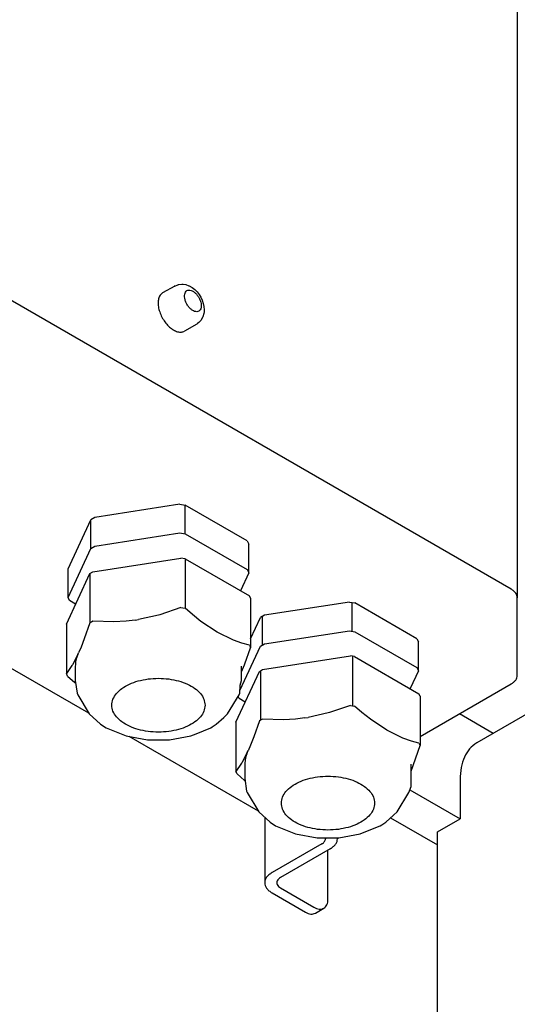
# Model space of a CAD drawing. Units: millimetres. Extents: x -15284 to -8913, y -1518 to 2954.
# Drawn here: x -9579 to -9509, y 661 to 800 of the extents above; entities that cross this region are included whole.
import ezdxf

# ---------------------------------------------------------------- set-up
doc = ezdxf.new("R2010")
doc.units = ezdxf.units.MM
doc.layers.add('1', color=7, linetype='Continuous')

msp = doc.modelspace()

# ---------------------------------------------------------------- linework, layer by layer
at = {"color": 1, "linetype": 'Continuous'}
for p, q in [((-9509.005, 813.381), (-9509.005, 718.425)), ((-9546.938, 721.946), (-9546.938, 726.003)), ((-9470.835, 723.259), (-9514.746, 697.906)), ((-9572.468, 718.455), (-9572.468, 722.512)), ((-9546.938, 721.946), (-9548.112, 719.409)), ((-9569.541, 702.11), (-9600.554, 720.016)), ((-9572.261, 718.009), (-9572.468, 718.455)), ((-9571.395, 717.509), (-9572.261, 718.009)), ((-9546.7, 718.342), (-9546.86, 718.686)), ((-9546.7, 718.342), (-9546.7, 711.361)), ((-9509.005, 707.443), (-9509.005, 718.425)), ((-9572.706, 714.684), (-9572.706, 707.702)), ((-9522.986, 708.118), (-9522.986, 712.174)), ((-9547.493, 709.099), (-9546.7, 711.361)), ((-9547.96, 707.959), (-9547.546, 708.96)), ((-9547.96, 706.724), (-9547.96, 708.758)), ((-9522.986, 708.118), (-9524.16, 705.581)), ((-9572.546, 707.359), (-9572.706, 707.702)), ((-9572.546, 707.359), (-9571.506, 706.457)), ((-9571.446, 706.724), (-9571.191, 704.923)), ((-9548.145, 706.082), (-9547.96, 706.724)), ((-9548.215, 704.923), (-9548.145, 706.082)), ((-9522.749, 698.806), (-9509.865, 706.245)), ((-9571.191, 704.923), (-9571.111, 704.721)), ((-9571.111, 704.721), (-9569.482, 702.012)), ((-9549.924, 702.012), (-9548.295, 704.721)), ((-9548.295, 704.721), (-9548.215, 704.923)), ((-9522.749, 704.514), (-9522.749, 697.532)), ((-9569.482, 702.012), (-9567.872, 700.554)), ((-9551.534, 700.554), (-9550.455, 701.522)), ((-9550.455, 701.522), (-9549.924, 702.012)), ((-9567.872, 700.554), (-9567.094, 700.023)), ((-9567.094, 700.023), (-9564.268, 698.894)), ((-9554.368, 699.208), (-9552.312, 700.023)), ((-9552.312, 700.023), (-9552.109, 700.17)), ((-9552.109, 700.17), (-9551.534, 700.554)), ((-9548.754, 700.856), (-9548.754, 693.874)), ((-9564.268, 698.894), (-9561.25, 698.334)), ((-9545.589, 688.282), (-9563.828, 698.812)), ((-9561.25, 698.334), (-9558.156, 698.334)), ((-9558.156, 698.334), (-9555.138, 698.894)), ((-9555.138, 698.894), (-9554.368, 699.208)), ((-9524.009, 693.938), (-9522.749, 697.532)), ((-9524.009, 691.74), (-9524.009, 694.93)), ((-9548.594, 693.53), (-9548.754, 693.874)), ((-9548.594, 693.53), (-9547.554, 692.628)), ((-9547.554, 692.628), (-9547.443, 692.54)), ((-9547.494, 692.896), (-9547.239, 691.094)), ((-9517.085, 692.737), (-9517.085, 687.206)), ((-9524.343, 690.892), (-9524.009, 691.74)), ((-9547.239, 691.094), (-9547.159, 690.892)), ((-9547.159, 690.892), (-9545.53, 688.183)), ((-9525.973, 688.183), (-9524.343, 690.892)), ((-9545.53, 688.183), (-9543.92, 686.725)), ((-9527.582, 686.725), (-9526.503, 687.694)), ((-9526.503, 687.694), (-9525.973, 688.183)), ((-9520.278, 685.362), (-9517.085, 687.206)), ((-9543.92, 686.725), (-9543.143, 686.195)), ((-9543.143, 686.195), (-9540.316, 685.065)), ((-9530.416, 685.379), (-9528.36, 686.195)), ((-9528.36, 686.195), (-9528.157, 686.342)), ((-9528.157, 686.342), (-9527.582, 686.725)), ((-9540.316, 685.065), (-9537.298, 684.505)), ((-9537.298, 684.505), (-9534.205, 684.505)), ((-9534.205, 684.505), (-9531.186, 685.065)), ((-9531.186, 685.065), (-9530.416, 685.379)), ((-9520.278, 647.564), (-9520.278, 685.362))]:
    msp.add_line(p, q, dxfattribs=at)
at = {"color": 6, "linetype": 'Continuous'}
for p, q in [((-9509.865, 719.623), (-9605.15, 774.636)), ((-9557.402, 762.452), (-9559.112, 761.465)), ((-9557.402, 762.452), (-9556.965, 762.631)), ((-9556.965, 762.631), (-9556.937, 762.64)), ((-9556.937, 762.64), (-9556.844, 762.662)), ((-9556.844, 762.662), (-9556.373, 762.714)), ((-9556.373, 762.714), (-9556.193, 762.704)), ((-9556.193, 762.704), (-9555.83, 762.643)), ((-9555.83, 762.643), (-9555.386, 762.496)), ((-9555.386, 762.496), (-9555.361, 762.485)), ((-9555.361, 762.485), (-9554.937, 762.233)), ((-9554.937, 762.233), (-9554.57, 761.944)), ((-9554.57, 761.944), (-9554.245, 761.616)), ((-9554.245, 761.616), (-9553.96, 761.253)), ((-9553.96, 761.253), (-9553.718, 760.86)), ((-9553.718, 760.86), (-9553.522, 760.443)), ((-9553.522, 760.443), (-9553.375, 760.005)), ((-9553.375, 760.005), (-9553.28, 759.551)), ((-9553.28, 759.551), (-9553.242, 759.08)), ((-9553.472, 757.992), (-9553.72, 757.59)), ((-9553.429, 758.084), (-9553.472, 757.992)), ((-9553.284, 758.59), (-9553.429, 758.084)), ((-9553.256, 758.807), (-9553.284, 758.59)), ((-9553.242, 759.08), (-9553.256, 758.807)), ((-9554.297, 757.074), (-9556.007, 756.087)), ((-9554.014, 757.296), (-9554.168, 757.165)), ((-9553.838, 757.454), (-9554.014, 757.296)), ((-9553.72, 757.59), (-9553.838, 757.454)), ((-9556.68, 731.627), (-9568.692, 729.774)), ((-9556.68, 731.627), (-9555.906, 731.507)), ((-9555.906, 727.451), (-9555.906, 731.507)), ((-9547.145, 726.45), (-9555.906, 731.507)), ((-9572.468, 722.512), (-9569.258, 729.447)), ((-9568.692, 729.774), (-9569.258, 729.447)), ((-9569.258, 725.39), (-9569.258, 729.447)), ((-9568.692, 725.717), (-9556.68, 727.571)), ((-9556.68, 727.571), (-9555.906, 727.451)), ((-9555.906, 727.451), (-9547.145, 722.393)), ((-9547.145, 726.45), (-9546.938, 726.003)), ((-9572.468, 718.455), (-9569.258, 725.39)), ((-9569.258, 725.39), (-9568.692, 725.717)), ((-9568.946, 722.101), (-9556.535, 724.02)), ((-9555.939, 723.928), (-9556.535, 724.02)), ((-9555.939, 723.928), (-9555.939, 716.946)), ((-9555.939, 723.928), (-9546.86, 718.686)), ((-9572.706, 714.684), (-9569.382, 721.85)), ((-9569.382, 721.85), (-9568.946, 722.101)), ((-9569.382, 721.85), (-9569.382, 714.868)), ((-9547.145, 722.393), (-9546.938, 721.946)), ((-9532.728, 717.799), (-9544.74, 715.945)), ((-9532.728, 717.799), (-9531.954, 717.679)), ((-9532.341, 713.682), (-9532.341, 717.739)), ((-9523.194, 712.621), (-9531.954, 717.679)), ((-9556.535, 717.038), (-9559.495, 716.028)), ((-9556.535, 717.038), (-9556.237, 716.991)), ((-9556.237, 716.991), (-9555.939, 716.946)), ((-9554.9, 716.044), (-9555.939, 716.946)), ((-9569.382, 714.868), (-9570.174, 712.606)), ((-9569.164, 714.992), (-9569.382, 714.868)), ((-9568.946, 715.119), (-9569.164, 714.992)), ((-9565.986, 715.025), (-9568.946, 715.119)), ((-9564.268, 715.118), (-9565.986, 715.025)), ((-9562.968, 715.27), (-9564.268, 715.118)), ((-9562.968, 715.27), (-9562.513, 715.341)), ((-9562.968, 715.27), (-9562.513, 715.341)), ((-9559.692, 715.972), (-9562.513, 715.341)), ((-9559.495, 716.028), (-9559.692, 715.972)), ((-9553.692, 715.082), (-9554.9, 716.044)), ((-9551.4, 713.552), (-9553.692, 715.082)), ((-9546.7, 712.607), (-9545.306, 715.618)), ((-9544.74, 715.945), (-9545.306, 715.618)), ((-9545.023, 711.725), (-9545.023, 715.782)), ((-9549.108, 712.436), (-9551.4, 713.552)), ((-9544.74, 711.889), (-9532.728, 713.742)), ((-9532.728, 713.742), (-9531.954, 713.623)), ((-9531.954, 713.623), (-9523.194, 708.565)), ((-9570.174, 712.606), (-9570.634, 711.442)), ((-9547.9, 712.003), (-9549.108, 712.436)), ((-9523.194, 712.621), (-9522.986, 712.174)), ((-9570.634, 711.442), (-9570.983, 710.643)), ((-9548.191, 705.331), (-9545.306, 711.562)), ((-9546.86, 711.704), (-9547.9, 712.003)), ((-9546.86, 711.704), (-9546.7, 711.361)), ((-9545.306, 711.562), (-9544.74, 711.889)), ((-9571.105, 710.38), (-9571.86, 708.947)), ((-9571.105, 710.38), (-9570.983, 710.643)), ((-9571.105, 710.38), (-9570.983, 710.643)), ((-9544.994, 708.273), (-9532.583, 710.192)), ((-9531.988, 710.1), (-9532.583, 710.192)), ((-9532.285, 710.146), (-9532.285, 703.164)), ((-9531.988, 710.1), (-9522.908, 704.858)), ((-9571.913, 708.859), (-9572.706, 707.702)), ((-9571.86, 708.947), (-9571.913, 708.859)), ((-9571.446, 708.758), (-9571.446, 706.724)), ((-9548.754, 700.856), (-9545.43, 708.021)), ((-9547.546, 708.96), (-9547.493, 709.099)), ((-9545.43, 708.021), (-9544.994, 708.273)), ((-9545.277, 708.109), (-9545.277, 701.127)), ((-9523.194, 708.565), (-9522.986, 708.118)), ((-9571.506, 706.457), (-9571.395, 706.368)), ((-9548.309, 704.18), (-9548.445, 704.473)), ((-9547.443, 703.68), (-9548.309, 704.18)), ((-9522.749, 704.514), (-9522.908, 704.858)), ((-9532.583, 703.21), (-9535.543, 702.2)), ((-9532.583, 703.21), (-9532.285, 703.162)), ((-9532.285, 703.162), (-9531.988, 703.118)), ((-9530.948, 702.216), (-9531.988, 703.118)), ((-9545.43, 701.039), (-9546.223, 698.778)), ((-9545.212, 701.163), (-9545.43, 701.039)), ((-9544.994, 701.291), (-9545.212, 701.163)), ((-9542.034, 701.196), (-9544.994, 701.291)), ((-9540.316, 701.29), (-9542.034, 701.196)), ((-9539.016, 701.442), (-9540.316, 701.29)), ((-9539.016, 701.442), (-9538.561, 701.512)), ((-9539.016, 701.442), (-9538.561, 701.512)), ((-9535.741, 702.144), (-9538.561, 701.512)), ((-9535.543, 702.2), (-9535.741, 702.144)), ((-9529.74, 701.254), (-9530.948, 702.216)), ((-9527.448, 699.723), (-9529.74, 701.254)), ((-9512.408, 699.256), (-9517.189, 702.016)), ((-9525.156, 698.607), (-9527.448, 699.723)), ((-9546.223, 698.778), (-9546.683, 697.614)), ((-9523.948, 698.174), (-9525.156, 698.607)), ((-9522.908, 697.876), (-9523.948, 698.174)), ((-9547.153, 696.552), (-9547.031, 696.815)), ((-9547.153, 696.552), (-9547.031, 696.815)), ((-9546.683, 697.614), (-9547.031, 696.815)), ((-9522.908, 697.876), (-9522.749, 697.532)), ((-9547.153, 696.552), (-9547.908, 695.119)), ((-9547.961, 695.03), (-9548.754, 693.874)), ((-9547.908, 695.119), (-9547.961, 695.03)), ((-9547.494, 694.93), (-9547.494, 692.896)), ((-9524.181, 691.303), (-9517.085, 687.206)), ((-9544.68, 687.414), (-9544.68, 678.162)), ((-9526.897, 687.34), (-9520.278, 683.518)), ((-9536.142, 684.505), (-9536.1, 684.385)), ((-9534.448, 684.505), (-9534.407, 684.385)), ((-9534.407, 684.385), (-9534.407, 684.505)), ((-9536.629, 683.647), (-9543.655, 679.591)), ((-9535.432, 682.956), (-9542.458, 678.9)), ((-9535.751, 675.857), (-9535.751, 682.772)), ((-9542.458, 677.425), (-9537.747, 674.705)), ((-9543.655, 676.733), (-9538.945, 674.014)), ((-9537.533, 673.874), (-9536.336, 674.565))]:
    msp.add_line(p, q, dxfattribs=at)
for points, knots in [([(-9557.402, 762.452), (-9557.414, 762.445), (-9557.438, 762.431), (-9557.461, 762.415), (-9557.472, 762.407)], [0, 0, 0, 0, 0.041424221, 0.082892602, 0.082892602, 0.082892602, 0.082892602]), ([(-9559.112, 761.465), (-9559.239, 761.365), (-9559.507, 761.155), (-9559.713, 760.631), (-9559.78, 760.015), (-9559.697, 759.317), (-9559.475, 758.587), (-9559.129, 757.869), (-9558.681, 757.21), (-9558.159, 756.654), (-9557.596, 756.233), (-9557.029, 755.982), (-9556.473, 755.899), (-9556.156, 756.027), (-9556.007, 756.087)], [0, 0, 0, 0, 0.4758898, 1.0080129, 1.6255359, 2.3288853, 3.0988717, 3.9048254, 4.7107788, 5.4807643, 6.1841124, 6.8016339, 7.3337558, 7.8096451, 7.8096451, 7.8096451, 7.8096451]), ([(-9554.001, 758.9), (-9553.927, 758.959), (-9553.769, 759.087), (-9553.661, 759.408), (-9553.643, 759.782), (-9553.719, 760.201), (-9553.88, 760.629), (-9554.115, 761.035), (-9554.405, 761.389), (-9554.729, 761.663), (-9555.064, 761.837), (-9555.39, 761.896), (-9555.685, 761.818), (-9555.901, 761.601), (-9556.013, 761.289), (-9556.03, 760.912), (-9555.954, 760.495), (-9555.793, 760.067), (-9555.558, 759.66), (-9555.268, 759.307), (-9554.944, 759.031), (-9554.611, 758.86), (-9554.279, 758.793), (-9554.089, 758.866), (-9554.001, 758.9)], [0, 0, 0, 0, 0.2802597, 0.5989151, 0.9733915, 1.4003972, 1.8635168, 2.3393982, 2.8025175, 3.2295237, 3.6039995, 3.9226554, 4.2029149, 4.4831745, 4.8018304, 5.1763062, 5.6033124, 6.0664317, 6.542313, 7.0054326, 7.4324383, 7.8069147, 8.1255701, 8.4058299, 8.4058299, 8.4058299, 8.4058299]), ([(-9509.005, 718.425), (-9509.017, 718.537), (-9509.041, 718.77), (-9509.225, 719.094), (-9509.501, 719.391), (-9509.739, 719.543), (-9509.865, 719.623)], [0, 0, 0, 0, 0.3354353, 0.6946019, 1.0939248, 1.5403036, 1.5403036, 1.5403036, 1.5403036]), ([(-9571.105, 710.38), (-9571.204, 710.115), (-9571.4, 709.591), (-9571.43, 709.033), (-9571.446, 708.758)], [0, 0, 0, 0, 0.8446644, 1.666141, 1.666141, 1.666141, 1.666141]), ([(-9553.12, 703.238), (-9553.155, 703.526), (-9553.227, 704.13), (-9553.769, 704.951), (-9554.569, 705.668), (-9555.622, 706.26), (-9556.867, 706.703), (-9558.25, 706.977), (-9559.703, 707.07), (-9561.156, 706.977), (-9562.538, 706.703), (-9563.784, 706.26), (-9564.835, 705.668), (-9565.642, 704.951), (-9566.162, 704.13), (-9566.345, 703.238), (-9566.162, 702.346), (-9565.642, 701.525), (-9564.835, 700.808), (-9563.784, 700.216), (-9562.538, 699.773), (-9561.156, 699.499), (-9559.703, 699.406), (-9558.25, 699.499), (-9556.867, 699.773), (-9555.622, 700.216), (-9554.569, 700.808), (-9553.769, 701.525), (-9553.227, 702.346), (-9553.155, 702.949), (-9553.12, 703.238)], [0, 0, 0, 0, 0.8616863, 1.8010321, 2.8661165, 4.0697294, 5.3974966, 6.8170028, 8.2849491, 9.7528953, 11.1724015, 12.5001687, 13.7037816, 14.768866, 15.7082118, 16.5698981, 17.4315844, 18.3709302, 19.4360147, 20.6396275, 21.9673947, 23.3869009, 24.8548472, 26.3227935, 27.7422997, 29.0700668, 30.2736797, 31.3387641, 32.27811, 33.1397962, 33.1397962, 33.1397962, 33.1397962]), ([(-9547.153, 696.552), (-9547.252, 696.286), (-9547.448, 695.763), (-9547.479, 695.205), (-9547.494, 694.93)], [0, 0, 0, 0, 0.8446575, 1.6661273, 1.6661273, 1.6661273, 1.6661273]), ([(-9529.168, 689.409), (-9529.203, 689.698), (-9529.275, 690.301), (-9529.818, 691.122), (-9530.617, 691.84), (-9531.67, 692.431), (-9532.916, 692.874), (-9534.298, 693.148), (-9535.751, 693.241), (-9537.204, 693.148), (-9538.587, 692.874), (-9539.833, 692.431), (-9540.884, 691.84), (-9541.69, 691.122), (-9542.21, 690.301), (-9542.394, 689.409), (-9542.21, 688.518), (-9541.69, 687.697), (-9540.884, 686.979), (-9539.833, 686.387), (-9538.587, 685.945), (-9537.204, 685.67), (-9535.751, 685.577), (-9534.298, 685.67), (-9532.916, 685.945), (-9531.67, 686.387), (-9530.617, 686.979), (-9529.818, 687.697), (-9529.275, 688.518), (-9529.203, 689.121), (-9529.168, 689.409)], [0, 0, 0, 0, 0.8616863, 1.8010321, 2.8661165, 4.0697294, 5.3974966, 6.8170028, 8.2849491, 9.7528953, 11.1724015, 12.5001687, 13.7037816, 14.768866, 15.7082118, 16.5698981, 17.4315844, 18.3709302, 19.4360147, 20.6396275, 21.9673947, 23.3869009, 24.8548472, 26.3227935, 27.7422997, 29.0700668, 30.2736797, 31.3387641, 32.27811, 33.1397962, 33.1397962, 33.1397962, 33.1397962]), ([(-9536.629, 683.647), (-9536.552, 683.697), (-9536.405, 683.791), (-9536.236, 683.973), (-9536.122, 684.173), (-9536.107, 684.316), (-9536.1, 684.385)], [0, 0, 0, 0, 0.27468735, 0.52041876, 0.74143955, 0.94785624, 0.94785624, 0.94785624, 0.94785624]), ([(-9535.432, 682.956), (-9535.282, 683.052), (-9534.997, 683.234), (-9534.669, 683.587), (-9534.449, 683.974), (-9534.42, 684.251), (-9534.407, 684.385)], [0, 0, 0, 0, 0.5322184, 1.0083322, 1.4365676, 1.8365079, 1.8365079, 1.8365079, 1.8365079]), ([(-9543.655, 679.591), (-9543.805, 679.495), (-9544.09, 679.313), (-9544.418, 678.96), (-9544.638, 678.573), (-9544.667, 678.296), (-9544.68, 678.162)], [0, 0, 0, 0, 0.532227, 1.0083476, 1.4365886, 1.8365349, 1.8365349, 1.8365349, 1.8365349]), ([(-9542.458, 678.9), (-9542.558, 678.833), (-9542.746, 678.71), (-9542.938, 678.451), (-9543.01, 678.162), (-9542.938, 677.873), (-9542.746, 677.614), (-9542.558, 677.491), (-9542.458, 677.425)], [0, 0, 0, 0, 0.3592794, 0.6688773, 0.9457587, 1.2226402, 1.5322393, 1.891525, 1.891525, 1.891525, 1.891525]), ([(-9544.68, 678.162), (-9544.667, 678.028), (-9544.638, 677.751), (-9544.418, 677.364), (-9544.09, 677.011), (-9543.805, 676.829), (-9543.655, 676.733)], [0, 0, 0, 0, 0.3999379, 0.828171, 1.304282, 1.8364968, 1.8364968, 1.8364968, 1.8364968]), ([(-9537.747, 674.705), (-9537.62, 674.639), (-9537.378, 674.513), (-9536.999, 674.427), (-9536.64, 674.429), (-9536.435, 674.521), (-9536.336, 674.565)], [0, 0, 0, 0, 0.4292101, 0.8131741, 1.1585264, 1.4810601, 1.4810601, 1.4810601, 1.4810601]), ([(-9536.336, 674.565), (-9536.248, 674.629), (-9536.066, 674.76), (-9535.885, 675.07), (-9535.77, 675.442), (-9535.758, 675.714), (-9535.751, 675.857)], [0, 0, 0, 0, 0.3225342, 0.6678869, 1.0518515, 1.4810623, 1.4810623, 1.4810623, 1.4810623]), ([(-9538.945, 674.014), (-9538.817, 673.947), (-9538.576, 673.822), (-9538.196, 673.735), (-9537.838, 673.737), (-9537.632, 673.829), (-9537.533, 673.874)], [0, 0, 0, 0, 0.4292086, 0.8131714, 1.1585227, 1.4810554, 1.4810554, 1.4810554, 1.4810554])]:
    msp.add_open_spline(points, degree=3, knots=knots, dxfattribs=at)
at = {"color": 1, "linetype": 'Continuous'}
for points, knots in [([(-9509.865, 706.245), (-9509.739, 706.325), (-9509.501, 706.477), (-9509.225, 706.774), (-9509.041, 707.098), (-9509.017, 707.331), (-9509.005, 707.443)], [0, 0, 0, 0, 0.4463789, 0.8457018, 1.2048683, 1.5403036, 1.5403036, 1.5403036, 1.5403036]), ([(-9514.746, 697.906), (-9515.098, 697.652), (-9515.827, 697.125), (-9516.552, 695.886), (-9517.01, 694.399), (-9517.059, 693.311), (-9517.085, 692.737)], [0, 0, 0, 0, 1.290134, 2.671542, 4.2073971, 5.924236, 5.924236, 5.924236, 5.924236])]:
    msp.add_open_spline(points, degree=3, knots=knots, dxfattribs=at)
at = {"layer": '1', "color": 6, "linetype": 'Continuous'}
msp.add_line((-9554.297, 757.074), (-9554.168, 757.165), dxfattribs=at)

doc.saveas('drawing.dxf')
